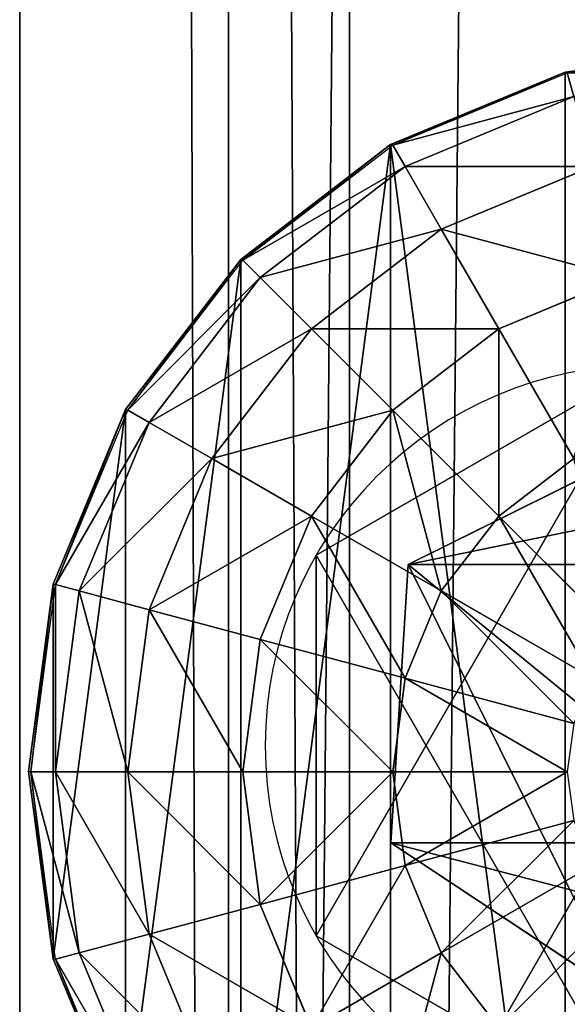
# Model space of a CAD drawing. Units: inches. Extents: x -231 to 462, y -139 to 518.
# Drawn here: x 18 to 19, y 133 to 136 of the extents above; entities that cross this region are included whole.
import ezdxf

# ---------------------------------------------------------------- set-up
doc = ezdxf.new("R2010")
doc.units = ezdxf.units.IN
doc.header["$MEASUREMENT"] = 0
doc.layers.get('0').update_dxf_attribs({"true_color": 0xffffff})

# ---------------------------------------------------------------- blocks, each defined once
blk = doc.blocks.new('0203_Grupa_77')
at = {"color": 18, "true_color": 0x000000}
for p, q in [((0.0477, 1.1942, 67.916), (0.7372, 1.5371, 67.9458)), ((0.0477, 1.1942, 72.2167), (0.7372, 1.5371, 72.2167)), ((0, 0.4256, 72.2167), (0.0477, 1.1942, 72.2167)), ((0, 0.4256, 67.9139), (0.0477, 1.1942, 67.916)), ((0.0477, 1.1942, 67.916), (1.0351, 1.1942, 56.5173)), ((0.0477, 1.1942, 72.2167), (0.0477, 1.1942, 67.916)), ((0.6417, 0, 67.9417), (0, 0.4256, 67.9139)), ((0, 0.4256, 67.9139), (0.9875, 0.4256, 56.5128)), ((0.6417, 0, 72.2167), (0, 0.4256, 72.2167)), ((0, 0.4256, 72.2167), (0, 0.4256, 67.9139))]:
    blk.add_line(p, q, dxfattribs=at)
mesh = blk.add_polyface(dxfattribs=at)
corners = [(0.6417, 0, 72.2167), (0.0477, 1.1942, 72.2167), (0, 0.4256, 72.2167), (0.7372, 1.5371, 72.2167), (1.3312, 0.3429, 72.2167), (1.3789, 1.1115, 72.2167)]
mesh.append_faces([[corners[k] for k in face] for face in [(0, 1, 2), (3, 4, 5)]], dxfattribs={"vtx0": -1, "color": 18})
mesh.append_faces([[corners[k] for k in face] for face in [(1, 0, 3)]], dxfattribs={"vtx0": -1, "vtx1": -1, "color": 18})
mesh.append_faces([[corners[k] for k in face] for face in [(3, 0, 4)]], dxfattribs={"vtx0": -1, "vtx2": -1, "color": 18})
mesh = blk.add_polyface(dxfattribs=at)
corners = [(0.0477, 1.1942, 67.916), (1.7214, 1.5371, 56.5832), (1.0351, 1.1942, 56.5173), (0.7372, 1.5371, 67.9458)]
mesh.append_faces([[corners[k] for k in face] for face in [(0, 1, 2), (1, 0, 3)]], dxfattribs={"vtx0": -1, "color": 18})
mesh = blk.add_polyface(dxfattribs=at)
corners = [(0.0477, 1.1942, 72.2167), (0.7372, 1.5371, 67.9458), (0.0477, 1.1942, 67.916), (0.7372, 1.5371, 72.2167)]
mesh.append_faces([[corners[k] for k in face] for face in [(0, 1, 2), (1, 0, 3)]], dxfattribs={"vtx0": -1, "color": 18})
mesh = blk.add_polyface(dxfattribs=at)
corners = [(0.0477, 1.1942, 72.2167), (0, 0.4256, 67.9139), (0, 0.4256, 72.2167), (0.0477, 1.1942, 67.916)]
mesh.append_faces([[corners[k] for k in face] for face in [(0, 1, 2), (1, 0, 3)]], dxfattribs={"vtx0": -1, "color": 18})
mesh = blk.add_polyface(dxfattribs=at)
corners = [(0.0477, 1.1942, 67.916), (0.9875, 0.4256, 56.5128), (0, 0.4256, 67.9139), (1.0351, 1.1942, 56.5173)]
mesh.append_faces([[corners[k] for k in face] for face in [(0, 1, 2), (1, 0, 3)]], dxfattribs={"vtx0": -1, "color": 18})
mesh = blk.add_polyface(dxfattribs=at)
corners = [(1.6264, 0, 56.574), (0, 0.4256, 67.9139), (0.9875, 0.4256, 56.5128), (0.6417, 0, 67.9417)]
mesh.append_faces([[corners[k] for k in face] for face in [(0, 1, 2), (1, 0, 3)]], dxfattribs={"vtx0": -1, "color": 18})
mesh = blk.add_polyface(dxfattribs=at)
corners = [(0.6417, 0, 67.9417), (0, 0.4256, 72.2167), (0, 0.4256, 67.9139), (0.6417, 0, 72.2167)]
mesh.append_faces([[corners[k] for k in face] for face in [(0, 1, 2), (1, 0, 3)]], dxfattribs={"vtx0": -1, "color": 18})
blk = doc.blocks.new('0203_1')
blk.add_blockref('0203_Grupa_77', (0, 0.0006, 2.0456))
blk = doc.blocks.new('0203_Grupa_10')
for p, q in [((1.0565, 2.1017, 4.1946), (1.0565, 2.1017)), ((0.1464, 1.5763, 4.1946), (0.1464, 1.5763)), ((1.9665, 1.5763, 4.1946), (1.9665, 1.5763)), ((0.1464, 0.5254, 4.1946), (0.1464, 0.5254)), ((1.9665, 0.5254, 4.1946), (1.9665, 0.5254)), ((1.0565, 0, 4.1946), (1.0565, 0))]:
    blk.add_line(p, q)
at = {"color": 254, "true_color": 0xe2e2e2, "extrusion": (-9.88139e-42, -1.71151e-41, -1)}
for centre in [(-1.0565, 1.0508, -4.1946), (-1.0565, 1.0508)]:
    blk.add_circle(centre, 1.0508, dxfattribs=at)
at = {"color": 254, "true_color": 0xe2e2e2}
mesh = blk.add_polyface(dxfattribs=at)
corners = [(1.0565, 0, 4.1946), (0.1464, 1.5763, 4.1946), (0.1464, 0.5254, 4.1946), (1.0565, 2.1017, 4.1946), (1.9665, 0.5254, 4.1946), (1.9665, 1.5763, 4.1946)]
mesh.append_faces([[corners[k] for k in face] for face in [(0, 1, 2), (3, 4, 5)]], dxfattribs={"vtx0": -1, "color": 254})
mesh.append_faces([[corners[k] for k in face] for face in [(1, 0, 3)]], dxfattribs={"vtx0": -1, "vtx1": -1, "color": 254})
mesh.append_faces([[corners[k] for k in face] for face in [(3, 0, 4)]], dxfattribs={"vtx0": -1, "vtx2": -1, "color": 254})
mesh = blk.add_polyface(dxfattribs=at)
corners = [(1.0565, 2.1017), (0.1464, 0.5254), (0.1464, 1.5763), (1.0565, 0), (1.9665, 1.5763), (1.9665, 0.5254)]
mesh.append_faces([[corners[k] for k in face] for face in [(0, 1, 2), (3, 4, 5)]], dxfattribs={"vtx0": -1, "color": 254})
mesh.append_faces([[corners[k] for k in face] for face in [(1, 0, 3)]], dxfattribs={"vtx0": -1, "vtx1": -1, "color": 254})
mesh.append_faces([[corners[k] for k in face] for face in [(3, 0, 4)]], dxfattribs={"vtx0": -1, "vtx2": -1, "color": 254})
mesh = blk.add_polyface(dxfattribs=at)
corners = [(0.1464, 1.5763, 4.1946), (1.0565, 2.1017), (0.1464, 1.5763), (1.0565, 2.1017, 4.1946)]
mesh.append_faces([[corners[k] for k in face] for face in [(0, 1, 2), (1, 0, 3)]], dxfattribs={"vtx0": -1, "color": 254})
mesh = blk.add_polyface(dxfattribs=at)
corners = [(1.0565, 2.1017, 4.1946), (1.9665, 1.5763), (1.0565, 2.1017), (1.9665, 1.5763, 4.1946)]
mesh.append_faces([[corners[k] for k in face] for face in [(0, 1, 2), (1, 0, 3)]], dxfattribs={"vtx0": -1, "color": 254})
mesh = blk.add_polyface(dxfattribs=at)
corners = [(0.1464, 1.5763, 4.1946), (0.1464, 0.5254), (0.1464, 0.5254, 4.1946), (0.1464, 1.5763)]
mesh.append_faces([[corners[k] for k in face] for face in [(0, 1, 2), (1, 0, 3)]], dxfattribs={"vtx0": -1, "color": 254})
mesh = blk.add_polyface(dxfattribs=at)
corners = [(1.9665, 1.5763), (1.9665, 0.5254, 4.1946), (1.9665, 0.5254), (1.9665, 1.5763, 4.1946)]
mesh.append_faces([[corners[k] for k in face] for face in [(0, 1, 2), (1, 0, 3)]], dxfattribs={"vtx0": -1, "color": 254})
mesh = blk.add_polyface(dxfattribs=at)
corners = [(1.0565, 0, 4.1946), (0.1464, 0.5254), (1.0565, 0), (0.1464, 0.5254, 4.1946)]
mesh.append_faces([[corners[k] for k in face] for face in [(0, 1, 2), (1, 0, 3)]], dxfattribs={"vtx0": -1, "color": 254})
mesh = blk.add_polyface(dxfattribs=at)
corners = [(1.9665, 0.5254, 4.1946), (1.0565, 0), (1.9665, 0.5254), (1.0565, 0, 4.1946)]
mesh.append_faces([[corners[k] for k in face] for face in [(0, 1, 2), (1, 0, 3)]], dxfattribs={"vtx0": -1, "color": 254})
blk = doc.blocks.new('0203_2')
for name, p in [('0203_Grupa_10', (0.2596, 0.2919, 74.2623)), ('0203_1', (0.6128, 0.6479))]:
    blk.add_blockref(name, p)
blk = doc.blocks.new('0203_Group_5')
at = {"color": 253, "true_color": 0xb6b6b6}
for p, q in [((2, 4.0013, 2.0285), (1.4824, 3.9331, 1.9604)), ((1.4824, 3.9331, 2.305), (1, 3.7333, 2.305)), ((1.4824, 3.9331, 1.9604), (1, 3.7333, 1.7606)), ((1.0059, 3.7321, 2.306), (1.4883, 3.9319, 2.306)), ((1.4824, 3.9331, 1.9604), (1.4824, 0.0694, 1.9604)), ((1.4883, 3.9319, 2.306), (1.4824, 3.9331, 2.305)), ((1.4824, 3.9331, 1.9604), (1.4824, 3.9331, 2.305)), ((1.4883, 3.9319, 2.306), (1.4964, 3.9329, 2.306)), ((1.5059, 3.866, 2.8236), (1.4883, 3.9319, 2.306)), ((1.5059, 3.866, 2.8236), (1.04, 3.673, 2.8236)), ((1, 3.7333, 2.305), (0.5858, 3.4155, 2.305)), ((1, 3.7333, 1.7606), (0.5858, 3.4155, 1.4427)), ((0.5917, 3.4142, 2.306), (1.0059, 3.7321, 2.306)), ((1, 3.7333, 1.7606), (1, 0.2692, 1.7606)), ((1, 3.7333, 1.7606), (1, 3.7333, 2.305)), ((1.04, 3.673, 2.8236), (1.0059, 3.7321, 2.306)), ((1.04, 3.673, 2.8236), (0.6399, 3.366, 2.8236)), ((1.1399, 3.5, 3.306), (1.04, 3.673, 2.8236)), ((1.5576, 3.673, 3.306), (1.1399, 3.5, 3.306)), ((1.1399, 3.5, 3.306), (0.7812, 3.2247, 3.306)), ((1.2988, 3.2247, 3.7202), (1.1399, 3.5, 3.306)), ((0.5858, 3.4155, 2.305), (0.2679, 3.0013, 2.305)), ((0.5858, 3.4155, 1.4427), (0.2679, 3.0013, 1.0285)), ((0.2739, 3, 2.306), (0.5917, 3.4142, 2.306)), ((0.5858, 3.4155, 1.4427), (0.5858, 0.587, 1.4427)), ((0.5858, 3.4155, 1.4427), (0.5858, 3.4155, 2.305)), ((0.6399, 3.366, 2.8236), (0.5917, 3.4142, 2.306)), ((0.6399, 3.366, 2.8236), (0.3329, 2.9659, 2.8236)), ((0.7812, 3.2247, 3.306), (0.6399, 3.366, 2.8236)), ((1.2988, 3.2247, 3.7202), (1.6399, 3.366, 3.7202)), ((0.7812, 3.2247, 3.306), (0.5059, 2.866, 3.306)), ((1.0059, 3, 3.7202), (0.7812, 3.2247, 3.306)), ((1.0059, 3, 3.7202), (1.2988, 3.2247, 3.7202)), ((1.5059, 2.866, 4.038), (1.2988, 3.2247, 3.7202)), ((0.2679, 3.0013, 2.305), (0.0681, 2.5189, 2.305)), ((0.2679, 3.0013, 1.0285), (0.0681, 2.5189, 0.5461)), ((0.0741, 2.5176, 2.306), (0.2739, 3, 2.306)), ((0.2679, 3.0013, 1.0285), (0.2679, 3.0013, 2.305)), ((0.2679, 3.0013, 1.0285), (0.2679, 1.0013, 1.0285)), ((0.3329, 2.9659, 2.8236), (0.2739, 3, 2.306)), ((0.7812, 2.7071, 3.7202), (1.0059, 3, 3.7202)), ((1.2988, 2.7071, 4.038), (1.0059, 3, 3.7202)), ((0.3329, 2.9659, 2.8236), (0.1399, 2.5, 2.8236)), ((0.5059, 2.866, 3.306), (0.3329, 2.9659, 2.8236)), ((0.5059, 2.866, 3.306), (0.3329, 2.4483, 3.306)), ((0.7812, 2.7071, 3.7202), (0.5059, 2.866, 3.306)), ((1.5059, 2.866, 4.038), (1.2988, 2.7071, 4.038)), ((0.6399, 2.366, 3.7202), (0.7812, 2.7071, 3.7202)), ((1.1399, 2.5, 4.038), (0.7812, 2.7071, 3.7202)), ((1.2988, 2.7071, 4.038), (1.1399, 2.5, 4.038)), ((1.6399, 2.366, 4.2378), (1.2988, 2.7071, 4.038)), ((0.0681, 2.5189, 2.305), (0, 2.0013, 2.305)), ((0.0681, 2.5189, 0.5461), (0, 2.0013, 0.0285)), ((0.0059, 2, 2.306), (0.0741, 2.5176, 2.306)), ((0.0681, 2.5189, 0.5461), (0.0681, 2.5189, 2.305)), ((0.0681, 2.5189, 0.5461), (0.0681, 1.4836, 0.5461)), ((0.1399, 2.5, 2.8236), (0.0741, 2.5176, 2.306)), ((0.1399, 2.5, 2.8236), (0.0741, 2, 2.8236)), ((0.3329, 2.4483, 3.306), (0.1399, 2.5, 2.8236)), ((1.1399, 2.5, 4.038), (1.04, 2.2588, 4.038)), ((1.5576, 2.2588, 4.2378), (1.1399, 2.5, 4.038)), ((0.3329, 2.4483, 3.306), (0.2739, 2, 3.306)), ((0.6399, 2.366, 3.7202), (0.3329, 2.4483, 3.306)), ((0.5917, 2, 3.7202), (0.6399, 2.366, 3.7202)), ((1.04, 2.2588, 4.038), (0.6399, 2.366, 3.7202)), ((1.04, 2.2588, 4.038), (1.0059, 2, 4.038)), ((1.5059, 2.134, 4.2378), (1.04, 2.2588, 4.038)), ((0, 2.0013, 0.0285), (0, 2.0013, 2.305)), ((0, 2.0013, 2.305), (0.0681, 1.4836, 2.305)), ((0, 2.0013, 0.0285), (0.0681, 1.4836, 0.5461)), ((0.0059, 2, 2.306), (0.0741, 2, 2.8236)), ((0.0741, 1.4824, 2.306), (0.0059, 2, 2.306)), ((0.0741, 2, 2.8236), (0.1399, 1.5, 2.8236)), ((0.0741, 2, 2.8236), (0.2739, 2, 3.306)), ((0.2739, 2, 3.306), (0.3329, 1.5517, 3.306)), ((0.2739, 2, 3.306), (0.5917, 2, 3.7202)), ((0.5917, 2, 3.7202), (1.0059, 2, 4.038)), ((0.6399, 1.634, 3.7202), (0.5917, 2, 3.7202)), ((1.0059, 2, 4.038), (1.04, 1.7412, 4.038)), ((1.0059, 2, 4.038), (1.4883, 2, 4.2378)), ((1.5059, 1.866, 4.2378), (1.04, 1.7412, 4.038)), ((1.04, 1.7412, 4.038), (0.6399, 1.634, 3.7202)), ((1.04, 1.7412, 4.038), (1.1399, 1.5, 4.038)), ((1.5576, 1.7412, 4.2378), (1.1399, 1.5, 4.038)), ((0.6399, 1.634, 3.7202), (0.3329, 1.5517, 3.306)), ((0.7812, 1.2929, 3.7202), (0.6399, 1.634, 3.7202)), ((1.6399, 1.634, 4.2378), (1.2988, 1.2929, 4.038)), ((0.3329, 1.5517, 3.306), (0.1399, 1.5, 2.8236)), ((0.3329, 1.5517, 3.306), (0.5059, 1.134, 3.306)), ((0.1399, 1.5, 2.8236), (0.0741, 1.4824, 2.306)), ((0.1399, 1.5, 2.8236), (0.3329, 1.0341, 2.8236)), ((1.1399, 1.5, 4.038), (0.7812, 1.2929, 3.7202)), ((1.1399, 1.5, 4.038), (1.2988, 1.2929, 4.038)), ((0.0681, 1.4836, 2.305), (0.2679, 1.0013, 2.305)), ((0.0681, 1.4836, 0.5461), (0.2679, 1.0013, 1.0285)), ((0.0681, 1.4836, 0.5461), (0.0681, 1.4836, 2.305)), ((0.2739, 1, 2.306), (0.0741, 1.4824, 2.306))]:
    blk.add_line(p, q, dxfattribs=at)
mesh = blk.add_polyface(dxfattribs=at)
corners = [(1.4824, 3.9331, 2.305), (2, 4.0013, 2.0285), (1.4824, 3.9331, 1.9604), (2, 4.0013, 2.305), (1.4883, 3.9319, 2.306), (1.4964, 3.9329, 2.306)]
mesh.append_faces([[corners[k] for k in face] for face in [(0, 1, 2), (3, 4, 5)]], dxfattribs={"vtx0": -1, "color": 253})
mesh.append_faces([[corners[k] for k in face] for face in [(1, 0, 3)]], dxfattribs={"vtx0": -1, "vtx1": -1, "color": 253})
mesh.append_faces([[corners[k] for k in face] for face in [(3, 0, 4)]], dxfattribs={"vtx0": -1, "vtx2": -1, "color": 253})
mesh = blk.add_polyface(dxfattribs=at)
corners = [(2, 4.0013, 2.0285), (1.4824, 0.0694, 1.9604), (1.4824, 3.9331, 1.9604), (2, 0.0013, 2.0285)]
mesh.append_faces([[corners[k] for k in face] for face in [(0, 1, 2), (1, 0, 3)]], dxfattribs={"vtx0": -1, "color": 253})
mesh = blk.add_polyface(dxfattribs=at)
corners = [(2.0059, 4, 2.306), (1.4964, 3.9329, 2.306), (2, 4.0013, 2.305), (1.4883, 3.9319, 2.306), (2.0059, 3.9319, 2.8236), (1.5059, 3.866, 2.8236)]
mesh.append_faces([[corners[k] for k in face] for face in [(0, 1, 2), (3, 4, 5)]], dxfattribs={"vtx0": -1, "color": 253})
mesh.append_faces([[corners[k] for k in face] for face in [(1, 0, 3)]], dxfattribs={"vtx0": -1, "vtx1": -1, "color": 253})
mesh.append_faces([[corners[k] for k in face] for face in [(3, 0, 4)]], dxfattribs={"vtx0": -1, "vtx2": -1, "color": 253})
mesh = blk.add_polyface(dxfattribs=at)
corners = [(0.0681, 1.4836, 2.305), (0.0059, 2, 2.306), (0, 2.0013, 2.305), (0.0741, 1.4824, 2.306), (0.2679, 1.0013, 2.305), (0.2739, 1, 2.306), (0.5858, 0.587, 2.305), (0.5917, 0.5858, 2.306), (1, 0.2692, 2.305), (1.0059, 0.269, 2.306), (0.0681, 2.5189, 2.305), (0.0741, 2.5176, 2.306), (0.2679, 3.0013, 2.305), (0.2739, 3, 2.306), (0.5858, 3.4155, 2.305), (0.5917, 3.4142, 2.306), (1, 3.7333, 2.305), (1.0059, 3.7321, 2.306), (1.4824, 3.9331, 2.305), (1.4883, 3.9319, 2.306)]
mesh.append_faces([[corners[k] for k in face] for face in [(7, 8, 9), (18, 17, 19)]], dxfattribs={"vtx0": -1, "color": 253})
mesh.append_faces([[corners[k] for k in face] for face in [(0, 1, 2), (1, 0, 3), (3, 4, 5), (5, 6, 7), (10, 11, 12), (12, 13, 14), (14, 15, 16), (16, 17, 18)]], dxfattribs={"vtx0": -1, "vtx1": -1, "color": 253})
mesh.append_faces([[corners[k] for k in face] for face in [(3, 0, 4), (5, 4, 6), (7, 6, 8), (1, 10, 2), (10, 1, 11), (12, 11, 13), (14, 13, 15), (16, 15, 17)]], dxfattribs={"vtx0": -1, "vtx2": -1, "color": 253})
mesh = blk.add_polyface(dxfattribs=at)
corners = [(1, 3.7333, 2.305), (1.4824, 3.9331, 1.9604), (1, 3.7333, 1.7606), (1.4824, 3.9331, 2.305)]
mesh.append_faces([[corners[k] for k in face] for face in [(0, 1, 2), (1, 0, 3)]], dxfattribs={"vtx0": -1, "color": 253})
mesh = blk.add_polyface(dxfattribs=at)
corners = [(1, 3.7333, 1.7606), (1.4824, 0.0694, 1.9604), (1, 0.2692, 1.7606), (1.4824, 3.9331, 1.9604)]
mesh.append_faces([[corners[k] for k in face] for face in [(0, 1, 2), (1, 0, 3)]], dxfattribs={"vtx0": -1, "color": 253})
mesh = blk.add_polyface(dxfattribs=at)
corners = [(1.5059, 3.866, 2.8236), (1.0059, 3.7321, 2.306), (1.4883, 3.9319, 2.306), (1.04, 3.673, 2.8236)]
mesh.append_faces([[corners[k] for k in face] for face in [(0, 1, 2), (1, 0, 3)]], dxfattribs={"vtx0": -1, "color": 253})
mesh = blk.add_polyface(dxfattribs=at)
corners = [(1.5576, 3.673, 3.306), (1.04, 3.673, 2.8236), (1.5059, 3.866, 2.8236), (1.1399, 3.5, 3.306)]
mesh.append_faces([[corners[k] for k in face] for face in [(0, 1, 2), (1, 0, 3)]], dxfattribs={"vtx0": -1, "color": 253})
mesh = blk.add_polyface(dxfattribs=at)
corners = [(0.5858, 3.4155, 2.305), (1, 3.7333, 1.7606), (0.5858, 3.4155, 1.4427), (1, 3.7333, 2.305)]
mesh.append_faces([[corners[k] for k in face] for face in [(0, 1, 2), (1, 0, 3)]], dxfattribs={"vtx0": -1, "color": 253})
mesh = blk.add_polyface(dxfattribs=at)
corners = [(1, 3.7333, 1.7606), (0.5858, 0.587, 1.4427), (0.5858, 3.4155, 1.4427), (1, 0.2692, 1.7606)]
mesh.append_faces([[corners[k] for k in face] for face in [(0, 1, 2), (1, 0, 3)]], dxfattribs={"vtx0": -1, "color": 253})
mesh = blk.add_polyface(dxfattribs=at)
corners = [(1.04, 3.673, 2.8236), (0.5917, 3.4142, 2.306), (1.0059, 3.7321, 2.306), (0.6399, 3.366, 2.8236)]
mesh.append_faces([[corners[k] for k in face] for face in [(0, 1, 2), (1, 0, 3)]], dxfattribs={"vtx0": -1, "color": 253})
mesh = blk.add_polyface(dxfattribs=at)
corners = [(1.1399, 3.5, 3.306), (0.6399, 3.366, 2.8236), (1.04, 3.673, 2.8236), (0.7812, 3.2247, 3.306)]
mesh.append_faces([[corners[k] for k in face] for face in [(0, 1, 2), (1, 0, 3)]], dxfattribs={"vtx0": -1, "color": 253})
mesh = blk.add_polyface(dxfattribs=at)
corners = [(1.6399, 3.366, 3.7202), (1.1399, 3.5, 3.306), (1.5576, 3.673, 3.306), (1.2988, 3.2247, 3.7202)]
mesh.append_faces([[corners[k] for k in face] for face in [(0, 1, 2), (1, 0, 3)]], dxfattribs={"vtx0": -1, "color": 253})
mesh = blk.add_polyface(dxfattribs=at)
corners = [(1.2988, 3.2247, 3.7202), (0.7812, 3.2247, 3.306), (1.1399, 3.5, 3.306), (1.0059, 3, 3.7202)]
mesh.append_faces([[corners[k] for k in face] for face in [(0, 1, 2), (1, 0, 3)]], dxfattribs={"vtx0": -1, "color": 253})
mesh = blk.add_polyface(dxfattribs=at)
corners = [(0.2679, 3.0013, 2.305), (0.5858, 3.4155, 1.4427), (0.2679, 3.0013, 1.0285), (0.5858, 3.4155, 2.305)]
mesh.append_faces([[corners[k] for k in face] for face in [(0, 1, 2), (1, 0, 3)]], dxfattribs={"vtx0": -1, "color": 253})
mesh = blk.add_polyface(dxfattribs=at)
corners = [(0.2679, 1.0013, 1.0285), (0.5858, 3.4155, 1.4427), (0.5858, 0.587, 1.4427), (0.2679, 3.0013, 1.0285)]
mesh.append_faces([[corners[k] for k in face] for face in [(0, 1, 2), (1, 0, 3)]], dxfattribs={"vtx0": -1, "color": 253})
mesh = blk.add_polyface(dxfattribs=at)
corners = [(0.2739, 3, 2.306), (0.6399, 3.366, 2.8236), (0.3329, 2.9659, 2.8236), (0.5917, 3.4142, 2.306)]
mesh.append_faces([[corners[k] for k in face] for face in [(0, 1, 2), (1, 0, 3)]], dxfattribs={"vtx0": -1, "color": 253})
mesh = blk.add_polyface(dxfattribs=at)
corners = [(0.3329, 2.9659, 2.8236), (0.7812, 3.2247, 3.306), (0.5059, 2.866, 3.306), (0.6399, 3.366, 2.8236)]
mesh.append_faces([[corners[k] for k in face] for face in [(0, 1, 2), (1, 0, 3)]], dxfattribs={"vtx0": -1, "color": 253})
mesh = blk.add_polyface(dxfattribs=at)
corners = [(1.6399, 3.366, 3.7202), (1.5059, 2.866, 4.038), (1.2988, 3.2247, 3.7202), (1.7471, 2.9659, 4.038)]
mesh.append_faces([[corners[k] for k in face] for face in [(0, 1, 2), (1, 0, 3)]], dxfattribs={"vtx0": -1, "color": 253})
mesh = blk.add_polyface(dxfattribs=at)
corners = [(0.5059, 2.866, 3.306), (1.0059, 3, 3.7202), (0.7812, 2.7071, 3.7202), (0.7812, 3.2247, 3.306)]
mesh.append_faces([[corners[k] for k in face] for face in [(0, 1, 2), (1, 0, 3)]], dxfattribs={"vtx0": -1, "color": 253})
mesh = blk.add_polyface(dxfattribs=at)
corners = [(1.2988, 3.2247, 3.7202), (1.2988, 2.7071, 4.038), (1.0059, 3, 3.7202), (1.5059, 2.866, 4.038)]
mesh.append_faces([[corners[k] for k in face] for face in [(0, 1, 2), (1, 0, 3)]], dxfattribs={"vtx0": -1, "color": 253})
mesh = blk.add_polyface(dxfattribs=at)
corners = [(0.2679, 3.0013, 2.305), (0.0681, 2.5189, 0.5461), (0.0681, 2.5189, 2.305), (0.2679, 3.0013, 1.0285)]
mesh.append_faces([[corners[k] for k in face] for face in [(0, 1, 2), (1, 0, 3)]], dxfattribs={"vtx0": -1, "color": 253})
mesh = blk.add_polyface(dxfattribs=at)
corners = [(0.0681, 1.4836, 0.5461), (0.2679, 3.0013, 1.0285), (0.2679, 1.0013, 1.0285), (0.0681, 2.5189, 0.5461)]
mesh.append_faces([[corners[k] for k in face] for face in [(0, 1, 2), (1, 0, 3)]], dxfattribs={"vtx0": -1, "color": 253})
mesh = blk.add_polyface(dxfattribs=at)
corners = [(0.0741, 2.5176, 2.306), (0.3329, 2.9659, 2.8236), (0.1399, 2.5, 2.8236), (0.2739, 3, 2.306)]
mesh.append_faces([[corners[k] for k in face] for face in [(0, 1, 2), (1, 0, 3)]], dxfattribs={"vtx0": -1, "color": 253})
mesh = blk.add_polyface(dxfattribs=at)
corners = [(1.0059, 3, 3.7202), (1.1399, 2.5, 4.038), (0.7812, 2.7071, 3.7202), (1.2988, 2.7071, 4.038)]
mesh.append_faces([[corners[k] for k in face] for face in [(0, 1, 2), (1, 0, 3)]], dxfattribs={"vtx0": -1, "color": 253})
mesh = blk.add_polyface(dxfattribs=at)
corners = [(0.1399, 2.5, 2.8236), (0.5059, 2.866, 3.306), (0.3329, 2.4483, 3.306), (0.3329, 2.9659, 2.8236)]
mesh.append_faces([[corners[k] for k in face] for face in [(0, 1, 2), (1, 0, 3)]], dxfattribs={"vtx0": -1, "color": 253})
mesh = blk.add_polyface(dxfattribs=at)
corners = [(0.3329, 2.4483, 3.306), (0.7812, 2.7071, 3.7202), (0.6399, 2.366, 3.7202), (0.5059, 2.866, 3.306)]
mesh.append_faces([[corners[k] for k in face] for face in [(0, 1, 2), (1, 0, 3)]], dxfattribs={"vtx0": -1, "color": 253})
mesh = blk.add_polyface(dxfattribs=at)
corners = [(1.5059, 2.866, 4.038), (1.6399, 2.366, 4.2378), (1.2988, 2.7071, 4.038), (1.7471, 2.4483, 4.2378)]
mesh.append_faces([[corners[k] for k in face] for face in [(0, 1, 2), (1, 0, 3)]], dxfattribs={"vtx0": -1, "color": 253})
mesh = blk.add_polyface(dxfattribs=at)
corners = [(0.7812, 2.7071, 3.7202), (1.04, 2.2588, 4.038), (0.6399, 2.366, 3.7202), (1.1399, 2.5, 4.038)]
mesh.append_faces([[corners[k] for k in face] for face in [(0, 1, 2), (1, 0, 3)]], dxfattribs={"vtx0": -1, "color": 253})
mesh = blk.add_polyface(dxfattribs=at)
corners = [(1.2988, 2.7071, 4.038), (1.5576, 2.2588, 4.2378), (1.1399, 2.5, 4.038), (1.6399, 2.366, 4.2378)]
mesh.append_faces([[corners[k] for k in face] for face in [(0, 1, 2), (1, 0, 3)]], dxfattribs={"vtx0": -1, "color": 253})
mesh = blk.add_polyface(dxfattribs=at)
corners = [(0, 2.0013, 2.305), (0.0681, 2.5189, 0.5461), (0, 2.0013, 0.0285), (0.0681, 2.5189, 2.305)]
mesh.append_faces([[corners[k] for k in face] for face in [(0, 1, 2), (1, 0, 3)]], dxfattribs={"vtx0": -1, "color": 253})
mesh = blk.add_polyface(dxfattribs=at)
corners = [(0.0681, 2.5189, 0.5461), (0.0681, 1.4836, 0.5461), (0, 2.0013, 0.0285)]
mesh.append_faces([[corners[k] for k in face] for face in [(0, 1, 2)]], dxfattribs={"color": 253})
mesh = blk.add_polyface(dxfattribs=at)
corners = [(0.0741, 2.5176, 2.306), (0.0741, 2, 2.8236), (0.0059, 2, 2.306), (0.1399, 2.5, 2.8236)]
mesh.append_faces([[corners[k] for k in face] for face in [(0, 1, 2), (1, 0, 3)]], dxfattribs={"vtx0": -1, "color": 253})
mesh = blk.add_polyface(dxfattribs=at)
corners = [(0.1399, 2.5, 2.8236), (0.2739, 2, 3.306), (0.0741, 2, 2.8236), (0.3329, 2.4483, 3.306)]
mesh.append_faces([[corners[k] for k in face] for face in [(0, 1, 2), (1, 0, 3)]], dxfattribs={"vtx0": -1, "color": 253})
mesh = blk.add_polyface(dxfattribs=at)
corners = [(1.1399, 2.5, 4.038), (1.5059, 2.134, 4.2378), (1.04, 2.2588, 4.038), (1.5576, 2.2588, 4.2378)]
mesh.append_faces([[corners[k] for k in face] for face in [(0, 1, 2), (1, 0, 3)]], dxfattribs={"vtx0": -1, "color": 253})
mesh = blk.add_polyface(dxfattribs=at)
corners = [(0.3329, 2.4483, 3.306), (0.5917, 2, 3.7202), (0.2739, 2, 3.306), (0.6399, 2.366, 3.7202)]
mesh.append_faces([[corners[k] for k in face] for face in [(0, 1, 2), (1, 0, 3)]], dxfattribs={"vtx0": -1, "color": 253})
mesh = blk.add_polyface(dxfattribs=at)
corners = [(0.6399, 2.366, 3.7202), (1.0059, 2, 4.038), (0.5917, 2, 3.7202), (1.04, 2.2588, 4.038)]
mesh.append_faces([[corners[k] for k in face] for face in [(0, 1, 2), (1, 0, 3)]], dxfattribs={"vtx0": -1, "color": 253})
mesh = blk.add_polyface(dxfattribs=at)
corners = [(1.04, 2.2588, 4.038), (1.4883, 2, 4.2378), (1.0059, 2, 4.038), (1.5059, 2.134, 4.2378)]
mesh.append_faces([[corners[k] for k in face] for face in [(0, 1, 2), (1, 0, 3)]], dxfattribs={"vtx0": -1, "color": 253})
mesh = blk.add_polyface(dxfattribs=at)
corners = [(0, 2.0013, 2.305), (0.0681, 1.4836, 0.5461), (0.0681, 1.4836, 2.305), (0, 2.0013, 0.0285)]
mesh.append_faces([[corners[k] for k in face] for face in [(0, 1, 2), (1, 0, 3)]], dxfattribs={"vtx0": -1, "color": 253})
mesh = blk.add_polyface(dxfattribs=at)
corners = [(0.0059, 2, 2.306), (0.1399, 1.5, 2.8236), (0.0741, 1.4824, 2.306), (0.0741, 2, 2.8236)]
mesh.append_faces([[corners[k] for k in face] for face in [(0, 1, 2), (1, 0, 3)]], dxfattribs={"vtx0": -1, "color": 253})
mesh = blk.add_polyface(dxfattribs=at)
corners = [(0.0741, 2, 2.8236), (0.3329, 1.5517, 3.306), (0.1399, 1.5, 2.8236), (0.2739, 2, 3.306)]
mesh.append_faces([[corners[k] for k in face] for face in [(0, 1, 2), (1, 0, 3)]], dxfattribs={"vtx0": -1, "color": 253})
mesh = blk.add_polyface(dxfattribs=at)
corners = [(0.2739, 2, 3.306), (0.6399, 1.634, 3.7202), (0.3329, 1.5517, 3.306), (0.5917, 2, 3.7202)]
mesh.append_faces([[corners[k] for k in face] for face in [(0, 1, 2), (1, 0, 3)]], dxfattribs={"vtx0": -1, "color": 253})
mesh = blk.add_polyface(dxfattribs=at)
corners = [(1.0059, 2, 4.038), (0.6399, 1.634, 3.7202), (0.5917, 2, 3.7202), (1.04, 1.7412, 4.038)]
mesh.append_faces([[corners[k] for k in face] for face in [(0, 1, 2), (1, 0, 3)]], dxfattribs={"vtx0": -1, "color": 253})
mesh = blk.add_polyface(dxfattribs=at)
corners = [(1.4883, 2, 4.2378), (1.04, 1.7412, 4.038), (1.0059, 2, 4.038), (1.5059, 1.866, 4.2378)]
mesh.append_faces([[corners[k] for k in face] for face in [(0, 1, 2), (1, 0, 3)]], dxfattribs={"vtx0": -1, "color": 253})
mesh = blk.add_polyface(dxfattribs=at)
corners = [(1.5059, 1.866, 4.2378), (1.1399, 1.5, 4.038), (1.04, 1.7412, 4.038), (1.5576, 1.7412, 4.2378)]
mesh.append_faces([[corners[k] for k in face] for face in [(0, 1, 2), (1, 0, 3)]], dxfattribs={"vtx0": -1, "color": 253})
mesh = blk.add_polyface(dxfattribs=at)
corners = [(1.04, 1.7412, 4.038), (0.7812, 1.2929, 3.7202), (0.6399, 1.634, 3.7202), (1.1399, 1.5, 4.038)]
mesh.append_faces([[corners[k] for k in face] for face in [(0, 1, 2), (1, 0, 3)]], dxfattribs={"vtx0": -1, "color": 253})
mesh = blk.add_polyface(dxfattribs=at)
corners = [(1.5576, 1.7412, 4.2378), (1.2988, 1.2929, 4.038), (1.1399, 1.5, 4.038), (1.6399, 1.634, 4.2378)]
mesh.append_faces([[corners[k] for k in face] for face in [(0, 1, 2), (1, 0, 3)]], dxfattribs={"vtx0": -1, "color": 253})
mesh = blk.add_polyface(dxfattribs=at)
corners = [(0.3329, 1.5517, 3.306), (0.7812, 1.2929, 3.7202), (0.5059, 1.134, 3.306), (0.6399, 1.634, 3.7202)]
mesh.append_faces([[corners[k] for k in face] for face in [(0, 1, 2), (1, 0, 3)]], dxfattribs={"vtx0": -1, "color": 253})
mesh = blk.add_polyface(dxfattribs=at)
corners = [(1.6399, 1.634, 4.2378), (1.5059, 1.134, 4.038), (1.2988, 1.2929, 4.038), (1.7471, 1.5517, 4.2378)]
mesh.append_faces([[corners[k] for k in face] for face in [(0, 1, 2), (1, 0, 3)]], dxfattribs={"vtx0": -1, "color": 253})
mesh = blk.add_polyface(dxfattribs=at)
corners = [(0.1399, 1.5, 2.8236), (0.5059, 1.134, 3.306), (0.3329, 1.0341, 2.8236), (0.3329, 1.5517, 3.306)]
mesh.append_faces([[corners[k] for k in face] for face in [(0, 1, 2), (1, 0, 3)]], dxfattribs={"vtx0": -1, "color": 253})
mesh = blk.add_polyface(dxfattribs=at)
corners = [(0.0741, 1.4824, 2.306), (0.3329, 1.0341, 2.8236), (0.2739, 1, 2.306), (0.1399, 1.5, 2.8236)]
mesh.append_faces([[corners[k] for k in face] for face in [(0, 1, 2), (1, 0, 3)]], dxfattribs={"vtx0": -1, "color": 253})
mesh = blk.add_polyface(dxfattribs=at)
corners = [(1.1399, 1.5, 4.038), (1.0059, 1, 3.7202), (0.7812, 1.2929, 3.7202), (1.2988, 1.2929, 4.038)]
mesh.append_faces([[corners[k] for k in face] for face in [(0, 1, 2), (1, 0, 3)]], dxfattribs={"vtx0": -1, "color": 253})
mesh = blk.add_polyface(dxfattribs=at)
corners = [(0.0681, 1.4836, 2.305), (0.2679, 1.0013, 1.0285), (0.2679, 1.0013, 2.305), (0.0681, 1.4836, 0.5461)]
mesh.append_faces([[corners[k] for k in face] for face in [(0, 1, 2), (1, 0, 3)]], dxfattribs={"vtx0": -1, "color": 253})
blk = doc.blocks.new('0203_Group_4')
at = {"color": 253, "true_color": 0xaaaaaa}
blk.add_blockref('0203_Group_5', (0.0048, 37.9732, 81.2356), dxfattribs=at)
blk = doc.blocks.new('0203_Grupa_70')
at = {"color": 9, "true_color": 0xc1c1c1}
for p, q in [((0, 0, 1.6647), (0, 179, 1.6647)), ((0.5766, 179, 3.2901), (0.5766, 0, 3.2901)), ((0.9113, 0, 0.2004), (0.9113, 179, 0.2004))]:
    blk.add_line(p, q, dxfattribs=at)
mesh = blk.add_polyface(dxfattribs=at)
corners = [(0.5766, 0, 3.2901), (0, 179, 1.6647), (0, 0, 1.6647), (0.5766, 179, 3.2901)]
mesh.append_faces([[corners[k] for k in face] for face in [(0, 1, 2), (1, 0, 3)]], dxfattribs={"vtx0": -1, "color": 9})
mesh = blk.add_polyface(dxfattribs=at)
corners = [(0, 179, 1.6647), (0.9113, 0, 0.2004), (0, 0, 1.6647), (0.9113, 179, 0.2004)]
mesh.append_faces([[corners[k] for k in face] for face in [(0, 1, 2), (1, 0, 3)]], dxfattribs={"vtx0": -1, "color": 9})
mesh = blk.add_polyface(dxfattribs=at)
corners = [(0.5766, 0, 3.2901), (2.2069, 179, 3.8527), (0.5766, 179, 3.2901), (2.2069, 0, 3.8527)]
mesh.append_faces([[corners[k] for k in face] for face in [(0, 1, 2), (1, 0, 3)]], dxfattribs={"vtx0": -1, "color": 9})
mesh = blk.add_polyface(dxfattribs=at)
corners = [(2.6243, 179), (0.9113, 0, 0.2004), (0.9113, 179, 0.2004), (2.6243, 0)]
mesh.append_faces([[corners[k] for k in face] for face in [(0, 1, 2), (1, 0, 3)]], dxfattribs={"vtx0": -1, "color": 9})
blk = doc.blocks.new('0203_Grupa_48')
blk.add_blockref('0203_Grupa_70', (0, 9.7431, 5.7449))

msp = doc.modelspace()

# ---------------------------------------------------------------- block references
for name, p in [('0203_Grupa_48', (17.8348, 94.5975, 183.8414)), ('0203_Group_4', (17.8548, 93.7659, 110.1862)), ('0203_2', (18.2479, 132.4694, 111.1294))]:
    msp.add_blockref(name, p)

doc.saveas('drawing.dxf')
